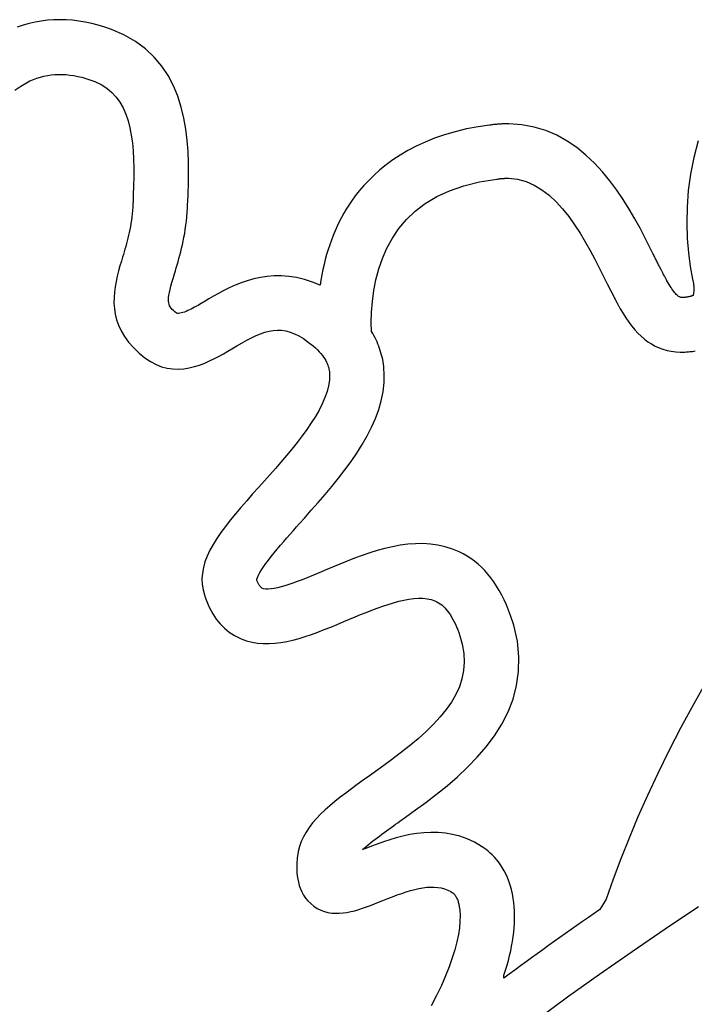
# Model space of a CAD drawing. Units: millimetres. Extents: x 1751 to 3447, y 1189 to 1435.
# Drawn here: x 1774 to 1775, y 1372 to 1373 of the extents above; entities that cross this region are included whole.
import ezdxf

# ---------------------------------------------------------------- set-up
doc = ezdxf.new("R2010")
doc.units = ezdxf.units.MM
doc.header["$LTSCALE"] = 0.1
doc.layers.get('0').update_dxf_attribs({"linetype": 'CONTINUOUS'})
doc.layers.add('FRAU-LOGO', color=34, linetype='CONTINUOUS')

# ---------------------------------------------------------------- blocks, each defined once
blk = doc.blocks.new('Logo-Frau-2015')
for p, q in [((4.524, 30.7434), (4.4848, 30.7365)), ((4.5636, 30.7483), (4.524, 30.7434)), ((4.6035, 30.7512), (4.5636, 30.7483)), ((4.6437, 30.7522), (4.6035, 30.7512)), ((4.6843, 30.7512), (4.6437, 30.7522)), ((4.7252, 30.7482), (4.6843, 30.7512)), ((4.7664, 30.7433), (4.7252, 30.7482)), ((4.808, 30.7364), (4.7664, 30.7433)), ((4.4074, 30.7168), (4.3693, 30.7039)), ((4.4459, 30.7276), (4.4074, 30.7168)), ((4.4848, 30.7365), (4.4459, 30.7276)), ((4.8498, 30.7275), (4.808, 30.7364)), ((4.8919, 30.7166), (4.8498, 30.7275)), ((4.9343, 30.7038), (4.8919, 30.7166)), ((4.977, 30.689), (4.9343, 30.7038)), ((5.0569, 30.6546), (4.977, 30.689)), ((5.131, 30.6124), (5.0569, 30.6546)), ((5.196, 30.5642), (5.131, 30.6124)), ((5.2524, 30.5109), (5.196, 30.5642)), ((5.3008, 30.453), (5.2524, 30.5109)), ((5.3419, 30.3912), (5.3008, 30.453)), ((4.4512, 30.3567), (4.4734, 30.3662)), ((4.4734, 30.3662), (4.4957, 30.3745)), ((4.4957, 30.3745), (4.5183, 30.3817)), ((4.5183, 30.3817), (4.5411, 30.3876)), ((4.5411, 30.3876), (4.5642, 30.3923)), ((4.5642, 30.3923), (4.5875, 30.3958)), ((4.5875, 30.3958), (4.6111, 30.3981)), ((4.6111, 30.3981), (4.635, 30.3993)), ((4.635, 30.3993), (4.6592, 30.3992)), ((4.6592, 30.3992), (4.6837, 30.3978)), ((4.6837, 30.3978), (4.7085, 30.3953)), ((4.7085, 30.3953), (4.7336, 30.3916)), ((4.7336, 30.3916), (4.759, 30.3867)), ((4.759, 30.3867), (4.7848, 30.3806)), ((4.7848, 30.3806), (4.8109, 30.3733)), ((4.8109, 30.3733), (4.8374, 30.3648)), ((4.8374, 30.3648), (4.8685, 30.3533)), ((5.3761, 30.326), (5.3419, 30.3912)), ((4.3532, 30.2975), (4.3921, 30.3244)), ((4.3921, 30.3244), (4.4293, 30.3459)), ((4.4293, 30.3459), (4.4512, 30.3567)), ((4.8685, 30.3533), (4.9095, 30.3337)), ((4.9095, 30.3337), (4.946, 30.3103)), ((4.946, 30.3103), (4.9783, 30.2833)), ((5.404, 30.2582), (5.3761, 30.326)), ((4.9783, 30.2833), (5.0065, 30.253)), ((5.0065, 30.253), (5.031, 30.2194)), ((5.4264, 30.1884), (5.404, 30.2582)), ((5.031, 30.2194), (5.0518, 30.1827)), ((5.0518, 30.1827), (5.0694, 30.143)), ((5.4436, 30.1171), (5.4264, 30.1884)), ((5.0694, 30.143), (5.084, 30.1006)), ((5.4563, 30.045), (5.4436, 30.1171)), ((5.084, 30.1006), (5.0957, 30.0556)), ((5.0957, 30.0556), (5.1048, 30.0082)), ((5.4652, 29.9728), (5.4563, 30.045)), ((7.2663, 30.0471), (7.1937, 30.0298)), ((7.343, 30.0614), (7.2663, 30.0471)), ((7.4158, 30.0717), (7.343, 30.0614)), ((7.4221, 30.0726), (7.4158, 30.0717)), ((7.4284, 30.0735), (7.4221, 30.0726)), ((7.4347, 30.0744), (7.4284, 30.0735)), ((7.441, 30.0751), (7.4347, 30.0744)), ((7.4473, 30.0759), (7.441, 30.0751)), ((7.4536, 30.0765), (7.4473, 30.0759)), ((7.4599, 30.0771), (7.4536, 30.0765)), ((7.4662, 30.0777), (7.4599, 30.0771)), ((7.4725, 30.0781), (7.4662, 30.0777)), ((7.4788, 30.0786), (7.4725, 30.0781)), ((7.4851, 30.079), (7.4788, 30.0786)), ((7.4914, 30.0793), (7.4851, 30.079)), ((7.4977, 30.0795), (7.4914, 30.0793)), ((7.504, 30.0798), (7.4977, 30.0795)), ((7.5103, 30.0799), (7.504, 30.0798)), ((7.5166, 30.08), (7.5103, 30.0799)), ((7.5229, 30.0801), (7.5166, 30.08)), ((7.5397, 30.0801), (7.5229, 30.0801)), ((7.6241, 30.0741), (7.5397, 30.0801)), ((7.7038, 30.0593), (7.6241, 30.0741)), ((7.7789, 30.0365), (7.7038, 30.0593)), ((5.1048, 30.0082), (5.1117, 29.9585)), ((7.0603, 29.9875), (6.9994, 29.963)), ((7.125, 30.0099), (7.0603, 29.9875)), ((7.1937, 30.0298), (7.125, 30.0099)), ((7.8497, 30.0063), (7.7789, 30.0365)), ((7.9163, 29.9695), (7.8497, 30.0063)), ((5.1117, 29.9585), (5.1164, 29.9066)), ((5.4706, 29.9011), (5.4652, 29.9728)), ((6.9422, 29.9364), (6.8885, 29.9082)), ((6.9994, 29.963), (6.9422, 29.9364)), ((7.9788, 29.9269), (7.9163, 29.9695)), ((8.0374, 29.8792), (7.9788, 29.9269)), ((8.7619, 29.97), (8.7328, 29.8635)), ((5.1164, 29.9066), (5.1193, 29.8529)), ((5.1193, 29.8529), (5.1207, 29.7973)), ((5.4734, 29.8305), (5.4706, 29.9011)), ((6.8383, 29.8784), (6.7915, 29.8474)), ((6.8885, 29.9082), (6.8383, 29.8784)), ((8.0924, 29.8272), (8.0374, 29.8792)), ((8.7328, 29.8635), (8.7114, 29.7563)), ((5.1207, 29.7973), (5.1206, 29.7401)), ((5.4739, 29.7616), (5.4734, 29.8305)), ((6.748, 29.8154), (6.7075, 29.7826)), ((6.7915, 29.8474), (6.748, 29.8154)), ((8.1437, 29.7717), (8.0924, 29.8272)), ((5.1206, 29.7401), (5.1195, 29.6815)), ((5.4729, 29.6951), (5.4739, 29.7616)), ((6.6702, 29.7492), (6.6358, 29.7155)), ((6.7075, 29.7826), (6.6702, 29.7492)), ((7.4634, 29.7236), (7.4671, 29.7243)), ((7.4671, 29.7243), (7.4708, 29.7249)), ((7.4708, 29.7249), (7.4745, 29.7254)), ((7.4745, 29.7254), (7.4782, 29.7259)), ((7.4782, 29.7259), (7.4819, 29.7264)), ((7.4819, 29.7264), (7.4856, 29.7268)), ((7.4856, 29.7268), (7.4892, 29.7272)), ((7.4892, 29.7272), (7.4929, 29.7276)), ((7.4929, 29.7276), (7.4965, 29.7279)), ((7.4965, 29.7279), (7.5001, 29.7281)), ((7.5001, 29.7281), (7.5037, 29.7284)), ((7.5037, 29.7284), (7.5074, 29.7286)), ((7.5074, 29.7286), (7.511, 29.7287)), ((7.511, 29.7287), (7.5146, 29.7289)), ((7.5146, 29.7289), (7.5182, 29.729)), ((7.5182, 29.729), (7.5218, 29.729)), ((7.5218, 29.729), (7.5254, 29.7291)), ((7.5254, 29.7291), (7.5385, 29.729)), ((7.5385, 29.729), (7.5964, 29.7227)), ((8.1917, 29.7134), (8.1437, 29.7717)), ((8.7114, 29.7563), (8.6973, 29.6493)), ((5.1195, 29.6815), (5.1176, 29.6216)), ((5.4708, 29.6317), (5.4729, 29.6951)), ((6.6042, 29.6818), (6.5753, 29.6482)), ((6.6358, 29.7155), (6.6042, 29.6818)), ((7.1571, 29.6491), (7.249, 29.6811)), ((7.249, 29.6811), (7.351, 29.7062)), ((7.351, 29.7062), (7.4634, 29.7236)), ((7.5964, 29.7227), (7.6513, 29.7078)), ((7.6513, 29.7078), (7.7036, 29.6851)), ((7.7036, 29.6851), (7.7531, 29.6553)), ((8.2364, 29.653), (8.1917, 29.7134)), ((5.1176, 29.6216), (5.116, 29.5835)), ((5.4684, 29.5719), (5.4708, 29.6317)), ((6.5491, 29.615), (6.5253, 29.5825)), ((6.5753, 29.6482), (6.5491, 29.615)), ((7.0012, 29.5665), (7.0746, 29.6107)), ((7.0746, 29.6107), (7.1571, 29.6491)), ((7.7531, 29.6553), (7.8, 29.6193)), ((7.8, 29.6193), (7.8445, 29.578)), ((8.2781, 29.5914), (8.2364, 29.653)), ((8.6973, 29.6493), (8.6896, 29.5439)), ((5.1145, 29.5423), (5.1129, 29.5206)), ((5.1152, 29.5535), (5.1145, 29.5423)), ((5.1153, 29.5564), (5.1152, 29.555)), ((5.1152, 29.555), (5.1152, 29.554)), ((5.1152, 29.554), (5.1152, 29.5535)), ((5.1154, 29.5602), (5.1153, 29.5582)), ((5.1153, 29.5582), (5.1153, 29.5564)), ((5.1155, 29.5649), (5.1154, 29.5625)), ((5.1154, 29.5625), (5.1154, 29.5602)), ((5.1156, 29.5674), (5.1155, 29.5649)), ((5.1157, 29.5724), (5.1156, 29.5699)), ((5.1156, 29.5699), (5.1156, 29.5674)), ((5.1158, 29.5748), (5.1157, 29.5724)), ((5.1159, 29.579), (5.1158, 29.577)), ((5.1158, 29.577), (5.1158, 29.5748)), ((5.116, 29.5821), (5.1159, 29.5807)), ((5.1159, 29.5807), (5.1159, 29.579)), ((5.116, 29.5835), (5.116, 29.583)), ((5.116, 29.583), (5.116, 29.5821)), ((5.4651, 29.5094), (5.4667, 29.5375)), ((5.4667, 29.5378), (5.4668, 29.5386)), ((5.4667, 29.5375), (5.4667, 29.5378)), ((5.4668, 29.5399), (5.4669, 29.5415)), ((5.4668, 29.5386), (5.4668, 29.5399)), ((5.4669, 29.5415), (5.467, 29.5434)), ((5.467, 29.5434), (5.4671, 29.5456)), ((5.4671, 29.5456), (5.4672, 29.548)), ((5.4672, 29.548), (5.4673, 29.5505)), ((5.4673, 29.5505), (5.4675, 29.553)), ((5.4675, 29.553), (5.4676, 29.5556)), ((5.4676, 29.5556), (5.4677, 29.5581)), ((5.4677, 29.5581), (5.4678, 29.5604)), ((5.4678, 29.5604), (5.4679, 29.5626)), ((5.4679, 29.5626), (5.468, 29.5645)), ((5.468, 29.5645), (5.4681, 29.5661)), ((5.4681, 29.5661), (5.4682, 29.5673)), ((5.4682, 29.5681), (5.4684, 29.5719)), ((5.4682, 29.5673), (5.4682, 29.5681)), ((6.5076, 29.5563), (6.4911, 29.53)), ((6.5253, 29.5825), (6.5076, 29.5563)), ((6.9364, 29.5171), (7.0012, 29.5665)), ((7.8445, 29.578), (7.8866, 29.5321)), ((8.3168, 29.5293), (8.2781, 29.5914)), ((8.6896, 29.5439), (8.6877, 29.441)), ((5.1084, 29.4785), (5.1056, 29.4581)), ((5.1109, 29.4993), (5.1084, 29.4785)), ((5.1129, 29.5206), (5.1109, 29.4993)), ((5.46, 29.4531), (5.4628, 29.4809)), ((5.4628, 29.4809), (5.4651, 29.5094)), ((6.4601, 29.4758), (6.4457, 29.4479)), ((6.4752, 29.5032), (6.4601, 29.4758)), ((6.4911, 29.53), (6.4752, 29.5032)), ((6.8797, 29.4631), (6.9364, 29.5171)), ((7.8866, 29.5321), (7.9264, 29.4824)), ((7.9264, 29.4824), (7.964, 29.4299)), ((8.3528, 29.4674), (8.3168, 29.5293)), ((5.0991, 29.4185), (5.0953, 29.3993)), ((5.1025, 29.4381), (5.0991, 29.4185)), ((5.1056, 29.4581), (5.1025, 29.4381)), ((5.453, 29.3997), (5.4567, 29.426)), ((5.4567, 29.426), (5.46, 29.4531)), ((6.432, 29.4194), (6.419, 29.3903)), ((6.4457, 29.4479), (6.432, 29.4194)), ((6.8305, 29.4051), (6.8797, 29.4631)), ((7.964, 29.4299), (7.9995, 29.3752)), ((8.3862, 29.4064), (8.3528, 29.4674)), ((8.6877, 29.441), (8.691, 29.3418)), ((5.0827, 29.3435), (5.0781, 29.3254)), ((5.0871, 29.3618), (5.0827, 29.3435)), ((5.0914, 29.3804), (5.0871, 29.3618)), ((5.0953, 29.3993), (5.0914, 29.3804)), ((5.4396, 29.3245), (5.4444, 29.3489)), ((5.4444, 29.3489), (5.4489, 29.3739)), ((5.4489, 29.3739), (5.453, 29.3997)), ((6.4068, 29.3608), (6.3952, 29.3307)), ((6.419, 29.3903), (6.4068, 29.3608)), ((6.7532, 29.2792), (6.7885, 29.3436)), ((6.7885, 29.3436), (6.8305, 29.4051)), ((7.9995, 29.3752), (8.033, 29.3193)), ((8.4172, 29.3473), (8.3862, 29.4064)), ((8.446, 29.2906), (8.4172, 29.3473)), ((5.0685, 29.29), (5.0635, 29.2726)), ((5.0734, 29.3076), (5.0685, 29.29)), ((5.0781, 29.3254), (5.0734, 29.3076)), ((5.4291, 29.2776), (5.4345, 29.3007)), ((5.4345, 29.3007), (5.4396, 29.3245)), ((6.3844, 29.3001), (6.3742, 29.269)), ((6.3952, 29.3307), (6.3844, 29.3001)), ((8.033, 29.3193), (8.0646, 29.2629)), ((8.4691, 29.2442), (8.446, 29.2906)), ((8.691, 29.3418), (8.6987, 29.2475)), ((5.0483, 29.2211), (5.0405, 29.1953)), ((5.0534, 29.2382), (5.0483, 29.2211)), ((5.0585, 29.2553), (5.0534, 29.2382)), ((5.0635, 29.2726), (5.0585, 29.2553)), ((5.4122, 29.2117), (5.418, 29.2331)), ((5.418, 29.2331), (5.4236, 29.255)), ((5.4236, 29.255), (5.4291, 29.2776)), ((6.3648, 29.2375), (6.356, 29.2054)), ((6.3742, 29.269), (6.3648, 29.2375)), ((6.7241, 29.2126), (6.7532, 29.2792)), ((8.0646, 29.2629), (8.0944, 29.2069)), ((8.4723, 29.2379), (8.4691, 29.2442)), ((8.4754, 29.2315), (8.4723, 29.2379)), ((8.4785, 29.2253), (8.4754, 29.2315)), ((8.4816, 29.219), (8.4785, 29.2253)), ((8.4847, 29.2128), (8.4816, 29.219)), ((8.6987, 29.2475), (8.7103, 29.1591)), ((5.0311, 29.1636), (5.022, 29.1311)), ((5.0405, 29.1953), (5.0311, 29.1636)), ((5.3947, 29.1509), (5.4005, 29.1706)), ((5.4005, 29.1706), (5.4064, 29.1909)), ((5.4064, 29.1909), (5.4122, 29.2117)), ((6.348, 29.173), (6.3407, 29.14)), ((6.356, 29.2054), (6.348, 29.173)), ((6.7007, 29.1443), (6.7241, 29.2126)), ((8.0944, 29.2069), (8.1225, 29.152)), ((8.4878, 29.2067), (8.4847, 29.2128)), ((8.4908, 29.2006), (8.4878, 29.2067)), ((8.4939, 29.1945), (8.4908, 29.2006)), ((8.497, 29.1884), (8.4939, 29.1945)), ((8.5, 29.1824), (8.497, 29.1884)), ((8.5031, 29.1764), (8.5, 29.1824)), ((8.5061, 29.1705), (8.5031, 29.1764)), ((8.5092, 29.1645), (8.5061, 29.1705)), ((8.5122, 29.1586), (8.5092, 29.1645)), ((8.5153, 29.1527), (8.5122, 29.1586)), ((8.5184, 29.1468), (8.5153, 29.1527)), ((8.7103, 29.1591), (8.725, 29.0777)), ((5.0136, 29.098), (5.0061, 29.0642)), ((5.022, 29.1311), (5.0136, 29.098)), ((5.3746, 29.0835), (5.3833, 29.113)), ((5.3833, 29.113), (5.389, 29.1317)), ((5.389, 29.1317), (5.3947, 29.1509)), ((5.937, 29.0898), (5.894, 29.0803)), ((5.9813, 29.0966), (5.937, 29.0898)), ((6.0269, 29.1002), (5.9813, 29.0966)), ((6.0737, 29.1003), (6.0269, 29.1002)), ((6.1218, 29.0966), (6.0737, 29.1003)), ((6.1711, 29.0886), (6.1218, 29.0966)), ((6.334, 29.1067), (6.328, 29.0729)), ((6.3407, 29.14), (6.334, 29.1067)), ((6.6825, 29.0749), (6.7007, 29.1443)), ((8.1225, 29.152), (8.149, 29.0992)), ((8.149, 29.0992), (8.174, 29.0492)), ((8.5214, 29.1409), (8.5184, 29.1468)), ((8.524, 29.136), (8.5214, 29.1409)), ((8.5244, 29.1352), (8.524, 29.136)), ((8.5254, 29.1334), (8.5244, 29.1352)), ((8.5268, 29.1306), (8.5254, 29.1334)), ((8.5287, 29.127), (8.5268, 29.1306)), ((8.5309, 29.1227), (8.5287, 29.127)), ((8.5334, 29.1179), (8.5309, 29.1227)), ((8.5361, 29.1128), (8.5334, 29.1179)), ((8.5389, 29.1074), (8.5361, 29.1128)), ((8.5418, 29.1018), (8.5389, 29.1074)), ((8.5446, 29.0963), (8.5418, 29.1018)), ((8.5474, 29.091), (8.5446, 29.0963)), ((8.55, 29.086), (8.5474, 29.091)), ((5, 29.03), (4.9955, 28.9952)), ((5.0061, 29.0642), (5, 29.03)), ((5.3549, 29.0118), (5.3604, 29.033)), ((5.3604, 29.033), (5.3669, 29.0569)), ((5.3669, 29.0569), (5.3746, 29.0835)), ((5.7737, 29.039), (5.7365, 29.0222)), ((5.8123, 29.0545), (5.7737, 29.039)), ((5.8525, 29.0684), (5.8123, 29.0545)), ((5.894, 29.0803), (5.8525, 29.0684)), ((6.2215, 29.0759), (6.1711, 29.0886)), ((6.273, 29.0582), (6.2215, 29.0759)), ((6.3227, 29.0387), (6.273, 29.0582)), ((6.328, 29.0729), (6.3227, 29.0387)), ((6.6691, 29.005), (6.6825, 29.0749)), ((8.174, 29.0492), (8.1976, 29.0028)), ((8.5524, 29.0814), (8.55, 29.086)), ((8.5545, 29.0774), (8.5524, 29.0814)), ((8.5562, 29.074), (8.5545, 29.0774)), ((8.5575, 29.0716), (8.5562, 29.074)), ((8.5583, 29.0701), (8.5575, 29.0716)), ((8.5599, 29.0673), (8.5583, 29.0701)), ((8.5666, 29.0555), (8.5599, 29.0673)), ((8.5732, 29.0444), (8.5666, 29.0555)), ((8.5797, 29.034), (8.5732, 29.0444)), ((8.586, 29.0242), (8.5797, 29.034)), ((8.725, 29.0777), (8.7307, 29.0497)), ((8.7307, 29.0497), (8.7317, 29.0424)), ((8.7317, 29.0424), (8.7324, 29.0354)), ((8.7324, 29.0354), (8.7329, 29.0288)), ((8.7329, 29.0288), (8.7332, 29.0225)), ((4.9955, 28.9952), (4.9931, 28.9601)), ((5.3454, 28.9612), (5.3474, 28.976)), ((5.3474, 28.976), (5.3506, 28.9928)), ((5.3506, 28.9928), (5.3549, 29.0118)), ((5.6347, 28.9684), (5.604, 28.9505)), ((5.667, 28.9866), (5.6347, 28.9684)), ((5.701, 29.0046), (5.667, 28.9866)), ((5.7365, 29.0222), (5.701, 29.0046)), ((6.66, 28.9352), (6.6691, 29.005)), ((8.1976, 29.0028), (8.2125, 28.9746)), ((8.2125, 28.9746), (8.213, 28.9735)), ((8.213, 28.9735), (8.2142, 28.9713)), ((8.2142, 28.9713), (8.2158, 28.9681)), ((8.2158, 28.9681), (8.2179, 28.9641)), ((8.2179, 28.9641), (8.2204, 28.9593)), ((8.5921, 29.0151), (8.586, 29.0242)), ((8.598, 29.0068), (8.5921, 29.0151)), ((8.6038, 28.999), (8.598, 29.0068)), ((8.6094, 28.992), (8.6038, 28.999)), ((8.6149, 28.9857), (8.6094, 28.992)), ((8.6202, 28.98), (8.6149, 28.9857)), ((8.6253, 28.975), (8.6202, 28.98)), ((8.6303, 28.9707), (8.6253, 28.975)), ((8.6351, 28.9671), (8.6303, 28.9707)), ((8.6397, 28.9641), (8.6351, 28.9671)), ((8.6441, 28.9619), (8.6397, 28.9641)), ((8.686, 28.9621), (8.6824, 28.9615)), ((8.6897, 28.9627), (8.686, 28.9621)), ((8.6936, 28.9634), (8.6897, 28.9627)), ((8.6977, 28.9643), (8.6936, 28.9634)), ((8.7019, 28.9652), (8.6977, 28.9643)), ((8.7064, 28.9662), (8.7019, 28.9652)), ((8.711, 28.9673), (8.7064, 28.9662)), ((8.7149, 28.9683), (8.711, 28.9673)), ((8.716, 28.9686), (8.7149, 28.9683)), ((8.7171, 28.9689), (8.716, 28.9686)), ((8.7181, 28.9692), (8.7171, 28.9689)), ((8.7191, 28.9695), (8.7181, 28.9692)), ((8.72, 28.9698), (8.7191, 28.9695)), ((8.7209, 28.97), (8.72, 28.9698)), ((8.7218, 28.9703), (8.7209, 28.97)), ((8.7225, 28.9705), (8.7218, 28.9703)), ((8.7233, 28.9707), (8.7225, 28.9705)), ((8.724, 28.9709), (8.7233, 28.9707)), ((8.7246, 28.9711), (8.724, 28.9709)), ((8.7251, 28.9713), (8.7246, 28.9711)), ((8.7256, 28.9714), (8.7251, 28.9713)), ((8.7261, 28.9715), (8.7256, 28.9714)), ((8.7265, 28.9716), (8.7261, 28.9715)), ((8.7268, 28.9717), (8.7265, 28.9716)), ((8.727, 28.9717), (8.7268, 28.9717)), ((8.7274, 28.9721), (8.727, 28.9717)), ((8.728, 28.9739), (8.7274, 28.9721)), ((8.7286, 28.976), (8.728, 28.9739)), ((8.7293, 28.9785), (8.7286, 28.976)), ((8.73, 28.9813), (8.7293, 28.9785)), ((8.7307, 28.9845), (8.73, 28.9813)), ((8.7313, 28.988), (8.7307, 28.9845)), ((8.7319, 28.9919), (8.7313, 28.988)), ((8.7324, 28.9961), (8.7319, 28.9919)), ((8.7328, 29.0007), (8.7324, 28.9961)), ((8.7331, 29.0056), (8.7328, 29.0007)), ((8.7333, 29.0109), (8.7331, 29.0056)), ((8.7332, 29.0225), (8.7333, 29.0165)), ((8.7333, 29.0165), (8.7333, 29.0109)), ((4.9931, 28.9601), (4.993, 28.9246)), ((4.993, 28.9246), (4.9956, 28.8889)), ((5.3444, 28.9479), (5.3454, 28.9612)), ((5.3446, 28.9362), (5.3444, 28.9479)), ((5.3459, 28.9256), (5.3446, 28.9362)), ((5.3482, 28.9161), (5.3459, 28.9256)), ((5.3517, 28.9073), (5.3482, 28.9161)), ((5.3563, 28.8991), (5.3517, 28.9073)), ((5.362, 28.8912), (5.3563, 28.8991)), ((5.5243, 28.9035), (5.5132, 28.8974)), ((5.5351, 28.9096), (5.5243, 28.9035)), ((5.5456, 28.9157), (5.5351, 28.9096)), ((5.5557, 28.9216), (5.5456, 28.9157)), ((5.5654, 28.9274), (5.5557, 28.9216)), ((5.5751, 28.9332), (5.5654, 28.9274)), ((5.604, 28.9505), (5.5751, 28.9332)), ((6.6547, 28.866), (6.66, 28.9352)), ((8.2204, 28.9593), (8.2231, 28.954)), ((8.2231, 28.954), (8.226, 28.9483)), ((8.226, 28.9483), (8.2291, 28.9424)), ((8.2291, 28.9424), (8.2322, 28.9364)), ((8.2322, 28.9364), (8.2352, 28.9305)), ((8.2352, 28.9305), (8.2382, 28.9248)), ((8.2382, 28.9248), (8.2409, 28.9194)), ((8.2409, 28.9194), (8.2434, 28.9146)), ((8.2434, 28.9146), (8.2456, 28.9104)), ((8.2456, 28.9104), (8.2473, 28.9071)), ((8.2473, 28.9071), (8.2485, 28.9047)), ((8.2485, 28.9047), (8.2492, 28.9034)), ((8.2492, 28.9034), (8.2584, 28.8872)), ((8.6484, 28.9603), (8.6441, 28.9619)), ((8.6525, 28.9595), (8.6484, 28.9603)), ((8.656, 28.9593), (8.6525, 28.9595)), ((8.6579, 28.9593), (8.656, 28.9593)), ((8.66, 28.9593), (8.6579, 28.9593)), ((8.6622, 28.9594), (8.66, 28.9593)), ((8.6646, 28.9596), (8.6622, 28.9594)), ((8.6671, 28.9597), (8.6646, 28.9596)), ((8.6699, 28.96), (8.6671, 28.9597)), ((8.6727, 28.9602), (8.6699, 28.96)), ((8.6758, 28.9606), (8.6727, 28.9602)), ((8.679, 28.961), (8.6758, 28.9606)), ((8.6824, 28.9615), (8.679, 28.961)), ((4.9956, 28.8889), (5.0012, 28.853)), ((5.0012, 28.853), (5.0102, 28.8169)), ((5.3687, 28.8834), (5.362, 28.8912)), ((5.3766, 28.8755), (5.3687, 28.8834)), ((5.3855, 28.8673), (5.3766, 28.8755)), ((5.3956, 28.8585), (5.3855, 28.8673)), ((5.4024, 28.8575), (5.3956, 28.8585)), ((5.4101, 28.8576), (5.4024, 28.8575)), ((5.4185, 28.8586), (5.4101, 28.8576)), ((5.4276, 28.8605), (5.4185, 28.8586)), ((5.4372, 28.8632), (5.4276, 28.8605)), ((5.4473, 28.8666), (5.4372, 28.8632)), ((5.4578, 28.8707), (5.4473, 28.8666)), ((5.4687, 28.8753), (5.4578, 28.8707)), ((5.4797, 28.8803), (5.4687, 28.8753)), ((5.4909, 28.8858), (5.4797, 28.8803)), ((5.5021, 28.8915), (5.4909, 28.8858)), ((5.5132, 28.8974), (5.5021, 28.8915)), ((6.6527, 28.7982), (6.6547, 28.866)), ((8.2584, 28.8872), (8.2764, 28.857)), ((8.2764, 28.857), (8.2947, 28.8284)), ((5.0102, 28.8169), (5.023, 28.7808)), ((5.023, 28.7808), (5.0398, 28.7447)), ((6.6547, 28.741), (6.6527, 28.7982)), ((8.2947, 28.8284), (8.3135, 28.8015)), ((8.3135, 28.8015), (8.3327, 28.7761)), ((8.3327, 28.7761), (8.3524, 28.7525)), ((5.0398, 28.7447), (5.061, 28.7087)), ((5.061, 28.7087), (5.0869, 28.6728)), ((5.8804, 28.7008), (5.9096, 28.7146)), ((5.9096, 28.7146), (5.938, 28.7264)), ((5.938, 28.7264), (5.9657, 28.736)), ((5.9657, 28.736), (5.993, 28.7432)), ((5.993, 28.7432), (6.02, 28.7478)), ((6.02, 28.7478), (6.0468, 28.7497)), ((6.0468, 28.7497), (6.0737, 28.7487)), ((6.0737, 28.7487), (6.1009, 28.7447)), ((6.1009, 28.7447), (6.1284, 28.7374)), ((6.1284, 28.7374), (6.1566, 28.7268)), ((6.1566, 28.7268), (6.1855, 28.7127)), ((6.1855, 28.7127), (6.2154, 28.6948)), ((6.6624, 28.7277), (6.6547, 28.741)), ((6.6697, 28.7144), (6.6624, 28.7277)), ((6.6767, 28.7009), (6.6697, 28.7144)), ((8.3524, 28.7525), (8.3727, 28.7305)), ((8.3727, 28.7305), (8.3936, 28.7103)), ((8.3936, 28.7103), (8.4151, 28.6918)), ((5.0869, 28.6728), (5.118, 28.6371)), ((5.7528, 28.6287), (5.7859, 28.6485)), ((5.7859, 28.6485), (5.8187, 28.6675)), ((5.8187, 28.6675), (5.8501, 28.685)), ((5.8501, 28.685), (5.8804, 28.7008)), ((6.2154, 28.6948), (6.2465, 28.6731)), ((6.2465, 28.6731), (6.2788, 28.6473)), ((6.2788, 28.6473), (6.293, 28.6347)), ((6.6834, 28.6873), (6.6767, 28.7009)), ((6.6896, 28.6737), (6.6834, 28.6873)), ((6.6955, 28.6598), (6.6896, 28.6737)), ((6.7011, 28.6459), (6.6955, 28.6598)), ((6.7062, 28.6319), (6.7011, 28.6459)), ((8.4151, 28.6918), (8.4374, 28.6751)), ((8.4374, 28.6751), (8.4603, 28.6602)), ((8.4603, 28.6602), (8.4841, 28.6471)), ((8.4841, 28.6471), (8.5087, 28.6358)), ((5.118, 28.6371), (5.1545, 28.6016)), ((5.1545, 28.6016), (5.1916, 28.5708)), ((5.6409, 28.5656), (5.6707, 28.5812)), ((5.6707, 28.5812), (5.6993, 28.5972)), ((5.6993, 28.5972), (5.7267, 28.6132)), ((5.7267, 28.6132), (5.7528, 28.6287)), ((6.293, 28.6347), (6.3058, 28.6223)), ((6.3058, 28.6223), (6.3174, 28.6102)), ((6.3174, 28.6102), (6.3277, 28.5983)), ((6.3277, 28.5983), (6.337, 28.5868)), ((6.337, 28.5868), (6.3451, 28.5755)), ((6.711, 28.6177), (6.7062, 28.6319)), ((6.7153, 28.6035), (6.711, 28.6177)), ((6.7193, 28.5891), (6.7153, 28.6035)), ((6.7229, 28.5746), (6.7193, 28.5891)), ((8.5087, 28.6358), (8.5342, 28.6264)), ((8.5342, 28.6264), (8.5606, 28.619)), ((8.5606, 28.619), (8.588, 28.6134)), ((8.588, 28.6134), (8.6165, 28.6098)), ((8.6165, 28.6098), (8.646, 28.6082)), ((8.646, 28.6082), (8.6608, 28.6081)), ((8.6608, 28.6081), (8.6685, 28.6082)), ((8.6685, 28.6082), (8.6762, 28.6085)), ((8.6762, 28.6085), (8.684, 28.6089)), ((8.684, 28.6089), (8.6919, 28.6095)), ((8.6919, 28.6095), (8.6998, 28.6101)), ((8.6998, 28.6101), (8.7079, 28.6109)), ((8.7079, 28.6109), (8.716, 28.6118)), ((8.716, 28.6118), (8.7242, 28.6128)), ((8.7242, 28.6128), (8.7324, 28.614)), ((8.7324, 28.614), (8.7408, 28.6153)), ((5.1916, 28.5708), (5.2278, 28.5466)), ((5.2278, 28.5466), (5.2641, 28.5277)), ((5.2641, 28.5277), (5.3004, 28.5139)), ((5.5121, 28.5143), (5.5456, 28.5247)), ((5.5456, 28.5247), (5.5783, 28.5369)), ((5.5783, 28.5369), (5.61, 28.5507)), ((5.61, 28.5507), (5.6409, 28.5656)), ((6.3451, 28.5755), (6.3522, 28.5645)), ((6.3522, 28.5645), (6.3584, 28.5539)), ((6.3584, 28.5539), (6.3638, 28.5435)), ((6.3638, 28.5435), (6.3683, 28.5335)), ((6.3683, 28.5335), (6.3721, 28.5238)), ((6.3721, 28.5238), (6.3752, 28.5145)), ((6.7261, 28.56), (6.7229, 28.5746)), ((6.7288, 28.5452), (6.7261, 28.56)), ((6.7312, 28.5304), (6.7288, 28.5452)), ((6.7331, 28.5154), (6.7312, 28.5304)), ((5.3004, 28.5139), (5.3366, 28.5047)), ((5.3366, 28.5047), (5.3725, 28.4997)), ((5.3725, 28.4997), (5.4081, 28.4985)), ((5.4081, 28.4985), (5.4433, 28.5008)), ((5.4433, 28.5008), (5.478, 28.5062)), ((5.478, 28.5062), (5.5121, 28.5143)), ((6.3752, 28.5145), (6.3778, 28.5055)), ((6.3778, 28.5055), (6.3798, 28.4969)), ((6.3798, 28.4969), (6.3813, 28.4887)), ((6.3813, 28.4887), (6.3824, 28.4809)), ((6.3824, 28.4809), (6.3832, 28.4734)), ((6.384, 28.4629), (6.3831, 28.4277)), ((6.3832, 28.4734), (6.384, 28.4629)), ((6.7346, 28.5003), (6.7331, 28.5154)), ((6.7363, 28.4701), (6.7346, 28.5003)), ((6.7352, 28.4112), (6.7363, 28.4701)), ((6.3777, 28.3911), (6.3678, 28.3534)), ((6.3831, 28.4277), (6.3777, 28.3911)), ((6.7286, 28.3527), (6.7352, 28.4112)), ((6.3678, 28.3534), (6.354, 28.3145)), ((6.7169, 28.2946), (6.7286, 28.3527)), ((6.3366, 28.2748), (6.3157, 28.2342)), ((6.354, 28.3145), (6.3366, 28.2748)), ((6.7004, 28.237), (6.7169, 28.2946)), ((6.3157, 28.2342), (6.292, 28.193)), ((6.6794, 28.1798), (6.7004, 28.237)), ((6.2655, 28.1513), (6.2367, 28.1093)), ((6.292, 28.193), (6.2655, 28.1513)), ((6.6545, 28.1232), (6.6794, 28.1798)), ((6.2367, 28.1093), (6.206, 28.067)), ((6.6259, 28.067), (6.6545, 28.1232)), ((6.1736, 28.0247), (6.1398, 27.9825)), ((6.206, 28.067), (6.1736, 28.0247)), ((6.5591, 27.9563), (6.5939, 28.0114)), ((6.5939, 28.0114), (6.6259, 28.067)), ((6.1398, 27.9825), (6.1051, 27.9405)), ((6.5218, 27.9017), (6.5591, 27.9563)), ((6.0698, 27.8988), (6.0341, 27.8577)), ((6.1051, 27.9405), (6.0698, 27.8988)), ((6.4823, 27.8478), (6.5218, 27.9017)), ((6.0341, 27.8577), (5.9985, 27.8172)), ((6.4411, 27.7945), (6.4823, 27.8478)), ((5.9632, 27.7776), (5.927, 27.7371)), ((5.9985, 27.8172), (5.9632, 27.7776)), ((6.3984, 27.7418), (6.4411, 27.7945)), ((5.8873, 27.6927), (5.8489, 27.6492)), ((5.927, 27.7371), (5.8873, 27.6927)), ((6.3547, 27.6897), (6.3984, 27.7418)), ((5.8489, 27.6492), (5.8119, 27.6066)), ((6.2658, 27.5876), (6.3104, 27.6383)), ((6.3104, 27.6383), (6.3547, 27.6897)), ((5.7765, 27.5649), (5.7431, 27.5241)), ((5.8119, 27.6066), (5.7765, 27.5649)), ((6.2213, 27.5376), (6.2658, 27.5876)), ((5.7431, 27.5241), (5.7117, 27.4839)), ((6.1706, 27.4808), (6.1901, 27.5027)), ((6.1901, 27.5027), (6.2213, 27.5376)), ((5.6827, 27.4445), (5.6562, 27.4057)), ((5.7117, 27.4839), (5.6827, 27.4445)), ((6.1296, 27.4345), (6.1503, 27.458)), ((6.1503, 27.458), (6.1706, 27.4808)), ((5.6562, 27.4057), (5.6325, 27.3674)), ((6.0667, 27.3618), (6.0875, 27.3862)), ((6.0875, 27.3862), (6.1086, 27.4105)), ((6.1086, 27.4105), (6.1296, 27.4345)), ((5.6117, 27.3296), (5.5942, 27.2923)), ((5.6325, 27.3674), (5.6117, 27.3296)), ((6.0075, 27.2897), (6.0264, 27.3133)), ((6.0264, 27.3133), (6.0462, 27.3374)), ((6.0462, 27.3374), (6.0667, 27.3618)), ((6.6423, 27.3125), (6.5934, 27.2958)), ((6.6913, 27.3277), (6.6423, 27.3125)), ((6.7406, 27.3412), (6.6913, 27.3277)), ((6.7898, 27.3527), (6.7406, 27.3412)), ((6.8391, 27.3619), (6.7898, 27.3527)), ((6.8883, 27.3684), (6.8391, 27.3619)), ((6.9372, 27.3722), (6.8883, 27.3684)), ((6.9859, 27.3727), (6.9372, 27.3722)), ((7.0343, 27.3698), (6.9859, 27.3727)), ((7.0822, 27.3632), (7.0343, 27.3698)), ((7.1297, 27.3526), (7.0822, 27.3632)), ((7.1765, 27.3376), (7.1297, 27.3526)), ((7.2189, 27.3198), (7.1765, 27.3376)), ((7.245, 27.3068), (7.2189, 27.3198)), ((5.58, 27.2554), (5.5695, 27.2188)), ((5.5942, 27.2923), (5.58, 27.2554)), ((5.9731, 27.2446), (5.9896, 27.2667)), ((5.9896, 27.2667), (6.0075, 27.2897)), ((6.4966, 27.2594), (6.4489, 27.2402)), ((6.5448, 27.2781), (6.4966, 27.2594)), ((6.5934, 27.2958), (6.5448, 27.2781)), ((7.2702, 27.2923), (7.245, 27.3068)), ((7.2946, 27.2764), (7.2702, 27.2923)), ((7.3183, 27.2591), (7.2946, 27.2764)), ((7.3411, 27.2404), (7.3183, 27.2591)), ((5.5695, 27.2188), (5.5629, 27.1824)), ((5.925, 27.1685), (5.9339, 27.1853)), ((5.9339, 27.1853), (5.945, 27.2037)), ((5.945, 27.2037), (5.9582, 27.2235)), ((5.9582, 27.2235), (5.9731, 27.2446)), ((6.3308, 27.1909), (6.306, 27.1805)), ((6.3551, 27.2012), (6.3308, 27.1909)), ((6.4017, 27.2207), (6.3551, 27.2012)), ((6.4489, 27.2402), (6.4017, 27.2207)), ((7.3631, 27.2203), (7.3411, 27.2404)), ((7.3844, 27.1988), (7.3631, 27.2203)), ((7.4048, 27.1759), (7.3844, 27.1988)), ((5.5629, 27.1824), (5.5603, 27.1462)), ((5.5603, 27.1462), (5.562, 27.1102)), ((5.9148, 27.1407), (5.9185, 27.1536)), ((5.9152, 27.1345), (5.9148, 27.1407)), ((5.9167, 27.1308), (5.9152, 27.1345)), ((5.9184, 27.1271), (5.9167, 27.1308)), ((5.9201, 27.1233), (5.9184, 27.1271)), ((5.9185, 27.1536), (5.925, 27.1685)), ((5.9219, 27.1196), (5.9201, 27.1233)), ((6.1735, 27.1276), (6.1469, 27.1179)), ((6.2004, 27.1378), (6.1735, 27.1276)), ((6.2273, 27.1483), (6.2004, 27.1378)), ((6.2541, 27.1591), (6.2273, 27.1483)), ((6.2804, 27.1699), (6.2541, 27.1591)), ((6.306, 27.1805), (6.2804, 27.1699)), ((7.4244, 27.1517), (7.4048, 27.1759)), ((7.4432, 27.1261), (7.4244, 27.1517)), ((7.4612, 27.0991), (7.4432, 27.1261)), ((5.562, 27.1102), (5.5682, 27.0742)), ((5.5682, 27.0742), (5.577, 27.0431)), ((5.9237, 27.1159), (5.9219, 27.1196)), ((5.9256, 27.1123), (5.9237, 27.1159)), ((5.9275, 27.1088), (5.9256, 27.1123)), ((5.9295, 27.1055), (5.9275, 27.1088)), ((5.9315, 27.1022), (5.9295, 27.1055)), ((5.9335, 27.0992), (5.9315, 27.1022)), ((5.9356, 27.0963), (5.9335, 27.0992)), ((5.9376, 27.0937), (5.9356, 27.0963)), ((5.9396, 27.0913), (5.9376, 27.0937)), ((5.9417, 27.0891), (5.9396, 27.0913)), ((5.9437, 27.0873), (5.9417, 27.0891)), ((5.9457, 27.0858), (5.9437, 27.0873)), ((5.9477, 27.0847), (5.9457, 27.0858)), ((5.9577, 27.0809), (5.9477, 27.0847)), ((5.9715, 27.0787), (5.9577, 27.0809)), ((5.9876, 27.0784), (5.9715, 27.0787)), ((6.0058, 27.0799), (5.9876, 27.0784)), ((6.026, 27.0831), (6.0058, 27.0799)), ((6.0478, 27.0877), (6.026, 27.0831)), ((6.071, 27.0937), (6.0478, 27.0877)), ((6.0954, 27.1008), (6.071, 27.0937)), ((6.1208, 27.1089), (6.0954, 27.1008)), ((6.1469, 27.1179), (6.1208, 27.1089)), ((7.4783, 27.0707), (7.4612, 27.0991)), ((7.4946, 27.041), (7.4783, 27.0707)), ((5.577, 27.0431), (5.5843, 27.0206)), ((5.5843, 27.0206), (5.5922, 26.9989)), ((5.5922, 26.9989), (5.6008, 26.9781)), ((6.7965, 26.9912), (6.8304, 27.0004)), ((6.8304, 27.0004), (6.8636, 27.008)), ((6.8636, 27.008), (6.8958, 27.014)), ((6.8958, 27.014), (6.9269, 27.0181)), ((6.9269, 27.0181), (6.9569, 27.0201)), ((6.9569, 27.0201), (6.9855, 27.0199)), ((6.9855, 27.0199), (7.0126, 27.0172)), ((7.0126, 27.0172), (7.0382, 27.012)), ((7.0382, 27.012), (7.0619, 27.004)), ((7.0619, 27.004), (7.0757, 26.9976)), ((7.0757, 26.9976), (7.0862, 26.9916)), ((7.5102, 27.0099), (7.4946, 27.041)), ((7.5248, 26.9775), (7.5102, 27.0099)), ((5.6008, 26.9781), (5.61, 26.958)), ((5.61, 26.958), (5.6198, 26.9387)), ((5.6198, 26.9387), (5.6303, 26.9202)), ((6.6196, 26.9291), (6.6555, 26.9431)), ((6.6555, 26.9431), (6.6912, 26.9565)), ((6.6912, 26.9565), (6.7267, 26.9691)), ((6.7267, 26.9691), (6.7619, 26.9807)), ((6.7619, 26.9807), (6.7965, 26.9912)), ((7.0862, 26.9916), (7.0966, 26.9847)), ((7.0966, 26.9847), (7.1067, 26.977)), ((7.1067, 26.977), (7.1166, 26.9684)), ((7.1166, 26.9684), (7.1263, 26.9589)), ((7.1263, 26.9589), (7.1357, 26.9485)), ((7.1357, 26.9485), (7.1449, 26.9373)), ((7.1449, 26.9373), (7.1539, 26.9252)), ((7.5387, 26.9437), (7.5248, 26.9775)), ((7.5517, 26.9085), (7.5387, 26.9437)), ((5.6303, 26.9202), (5.6414, 26.9025)), ((5.6414, 26.9025), (5.6531, 26.8856)), ((5.6531, 26.8856), (5.6655, 26.8696)), ((5.6655, 26.8696), (5.6785, 26.8544)), ((6.4328, 26.8517), (6.475, 26.8694)), ((6.475, 26.8694), (6.5127, 26.8853)), ((6.5127, 26.8853), (6.5481, 26.9)), ((6.5481, 26.9), (6.5838, 26.9147)), ((6.5838, 26.9147), (6.6196, 26.9291)), ((7.1539, 26.9252), (7.1626, 26.9123)), ((7.1626, 26.9123), (7.1711, 26.8986)), ((7.1711, 26.8986), (7.1793, 26.8839)), ((7.1793, 26.8839), (7.1873, 26.8685)), ((7.1873, 26.8685), (7.1951, 26.8522)), ((7.5715, 26.8463), (7.5517, 26.9085)), ((5.6785, 26.8544), (5.6921, 26.84)), ((5.6921, 26.84), (5.7064, 26.8264)), ((5.7064, 26.8264), (5.7212, 26.8136)), ((5.7212, 26.8136), (5.7367, 26.8017)), ((6.3083, 26.8019), (6.3495, 26.8178)), ((6.3495, 26.8178), (6.391, 26.8345)), ((6.391, 26.8345), (6.4328, 26.8517)), ((7.1951, 26.8522), (7.2026, 26.835)), ((7.2026, 26.835), (7.2099, 26.817)), ((7.2099, 26.817), (7.2169, 26.7982)), ((7.5948, 26.7424), (7.5715, 26.8463)), ((5.7367, 26.8017), (5.7529, 26.7906)), ((5.7529, 26.7906), (5.7696, 26.7803)), ((5.7696, 26.7803), (5.787, 26.7709)), ((5.787, 26.7709), (5.8131, 26.7589)), ((5.8131, 26.7589), (5.848, 26.7462)), ((5.848, 26.7462), (5.8834, 26.7369)), ((6.0694, 26.7345), (6.1081, 26.7414)), ((6.1081, 26.7414), (6.1473, 26.7503)), ((6.1473, 26.7503), (6.187, 26.761)), ((6.187, 26.761), (6.227, 26.7733)), ((6.227, 26.7733), (6.2675, 26.787)), ((6.2675, 26.787), (6.3083, 26.8019)), ((7.2169, 26.7982), (7.2236, 26.7786)), ((7.2236, 26.7786), (7.2392, 26.7231)), ((7.6049, 26.6428), (7.5948, 26.7424)), ((5.8834, 26.7369), (5.9195, 26.7308)), ((5.9195, 26.7308), (5.9562, 26.7277)), ((5.9562, 26.7277), (5.9934, 26.7274)), ((5.9934, 26.7274), (6.0311, 26.7298)), ((6.0311, 26.7298), (6.0694, 26.7345)), ((7.2392, 26.7231), (7.2492, 26.6647)), ((7.2492, 26.6647), (7.252, 26.6083)), ((7.603, 26.5477), (7.6049, 26.6428)), ((7.2481, 26.5538), (7.2376, 26.5009)), ((7.252, 26.6083), (7.2481, 26.5538)), ((7.2376, 26.5009), (7.2209, 26.4495)), ((7.59, 26.4568), (7.603, 26.5477)), ((8.8245, 26.4994), (8.7334, 26.3399)), ((7.2209, 26.4495), (7.1983, 26.3993)), ((7.5669, 26.3701), (7.59, 26.4568)), ((7.1983, 26.3993), (7.1701, 26.3502)), ((7.5348, 26.2874), (7.5669, 26.3701)), ((7.1364, 26.302), (7.0978, 26.2544)), ((7.1701, 26.3502), (7.1364, 26.302)), ((8.7334, 26.3399), (8.6493, 26.1854)), ((7.0978, 26.2544), (7.0543, 26.2073)), ((7.4947, 26.2085), (7.5348, 26.2874)), ((7.0543, 26.2073), (7.0063, 26.1605)), ((7.4475, 26.1335), (7.4947, 26.2085)), ((8.6493, 26.1854), (8.5717, 26.0355)), ((6.9541, 26.1138), (6.898, 26.067)), ((7.0063, 26.1605), (6.9541, 26.1138)), ((7.3943, 26.0621), (7.4475, 26.1335)), ((6.898, 26.067), (6.8383, 26.0199)), ((7.3361, 25.9942), (7.3943, 26.0621)), ((6.8383, 26.0199), (6.7753, 25.9722)), ((7.274, 25.9297), (7.3361, 25.9942)), ((8.5717, 26.0355), (8.5, 25.8898)), ((6.7091, 25.9239), (6.6403, 25.8747)), ((6.7753, 25.9722), (6.7091, 25.9239)), ((7.2088, 25.8685), (7.274, 25.9297)), ((6.6403, 25.8747), (6.6008, 25.8466)), ((7.1417, 25.8106), (7.2088, 25.8685)), ((8.5, 25.8898), (8.4339, 25.7478)), ((6.5242, 25.7913), (6.4874, 25.7639)), ((6.562, 25.8188), (6.5242, 25.7913)), ((6.6008, 25.8466), (6.562, 25.8188)), ((7.0735, 25.7556), (7.1417, 25.8106)), ((6.4519, 25.7367), (6.4178, 25.7095)), ((6.4874, 25.7639), (6.4519, 25.7367)), ((7.0055, 25.7036), (7.0735, 25.7556)), ((8.4339, 25.7478), (8.3727, 25.6091)), ((6.3852, 25.6822), (6.3544, 25.6548)), ((6.4178, 25.7095), (6.3852, 25.6822)), ((6.9385, 25.6544), (7.0055, 25.7036)), ((6.2986, 25.5991), (6.2739, 25.5706)), ((6.3255, 25.6271), (6.2986, 25.5991)), ((6.3544, 25.6548), (6.3255, 25.6271)), ((6.8373, 25.5821), (6.8736, 25.6079)), ((6.8736, 25.6079), (6.9385, 25.6544)), ((8.3727, 25.6091), (8.316, 25.4733)), ((6.2515, 25.5417), (6.2317, 25.5122)), ((6.2739, 25.5706), (6.2515, 25.5417)), ((6.7653, 25.5307), (6.7803, 25.5415)), ((6.7803, 25.5415), (6.795, 25.552)), ((6.795, 25.552), (6.8094, 25.5624)), ((6.8094, 25.5624), (6.8236, 25.5724)), ((6.8236, 25.5724), (6.8373, 25.5821)), ((6.2146, 25.4821), (6.2003, 25.4512)), ((6.2317, 25.5122), (6.2146, 25.4821)), ((6.6756, 25.4639), (6.6902, 25.4751)), ((6.6902, 25.4751), (6.7051, 25.4864)), ((6.7051, 25.4864), (6.7201, 25.4976)), ((6.7201, 25.4976), (6.7352, 25.5087)), ((6.7352, 25.5087), (6.7503, 25.5198)), ((6.7503, 25.5198), (6.7653, 25.5307)), ((6.8136, 25.4745), (6.7716, 25.462)), ((6.8567, 25.4857), (6.8136, 25.4745)), ((6.9008, 25.4952), (6.8567, 25.4857)), ((6.9456, 25.5026), (6.9008, 25.4952)), ((6.9912, 25.5077), (6.9456, 25.5026)), ((7.0372, 25.51), (6.9912, 25.5077)), ((7.0837, 25.5092), (7.0372, 25.51)), ((7.1305, 25.505), (7.0837, 25.5092)), ((7.1773, 25.4969), (7.1305, 25.505)), ((7.2242, 25.4847), (7.1773, 25.4969)), ((7.2709, 25.4681), (7.2242, 25.4847)), ((8.316, 25.4733), (8.2632, 25.3399)), ((6.189, 25.4194), (6.1809, 25.3868)), ((6.2003, 25.4512), (6.189, 25.4194)), ((6.596, 25.3987), (6.6079, 25.4092)), ((6.6172, 25.4057), (6.596, 25.3987)), ((6.6079, 25.4092), (6.6205, 25.4198)), ((6.6535, 25.42), (6.6172, 25.4057)), ((6.6205, 25.4198), (6.6336, 25.4306)), ((6.6336, 25.4306), (6.6472, 25.4416)), ((6.6472, 25.4416), (6.6612, 25.4527)), ((6.6914, 25.4344), (6.6535, 25.42)), ((6.6612, 25.4527), (6.6756, 25.4639)), ((6.7309, 25.4485), (6.6914, 25.4344)), ((6.7716, 25.462), (6.7309, 25.4485)), ((7.3174, 25.4465), (7.2709, 25.4681)), ((7.3634, 25.4198), (7.3174, 25.4465)), ((7.3802, 25.4085), (7.3634, 25.4198)), ((7.3932, 25.3989), (7.3802, 25.4085)), ((6.1752, 25.3456), (6.174, 25.3331)), ((6.1763, 25.3562), (6.1752, 25.3456)), ((6.1809, 25.3868), (6.1763, 25.3562)), ((7.4064, 25.3883), (7.3932, 25.3989)), ((7.4198, 25.3767), (7.4064, 25.3883)), ((7.4332, 25.364), (7.4198, 25.3767)), ((7.4465, 25.3502), (7.4332, 25.364)), ((7.4597, 25.3352), (7.4465, 25.3502)), ((6.1722, 25.3031), (6.1718, 25.286)), ((6.1718, 25.286), (6.1721, 25.2678)), ((6.1729, 25.3189), (6.1722, 25.3031)), ((6.174, 25.3331), (6.1729, 25.3189)), ((7.4727, 25.319), (7.4597, 25.3352)), ((7.4853, 25.3016), (7.4727, 25.319)), ((7.4975, 25.2829), (7.4853, 25.3016)), ((7.5092, 25.2628), (7.4975, 25.2829)), ((8.2632, 25.3399), (8.2139, 25.2087)), ((6.1721, 25.2678), (6.1731, 25.2487)), ((6.1731, 25.2487), (6.1751, 25.2289)), ((6.1751, 25.2289), (6.1782, 25.2085)), ((7.5202, 25.2415), (7.5092, 25.2628)), ((7.5306, 25.2187), (7.5202, 25.2415)), ((7.5402, 25.1944), (7.5306, 25.2187)), ((6.1782, 25.2085), (6.1825, 25.1878)), ((6.1825, 25.1878), (6.1883, 25.167)), ((6.1883, 25.167), (6.1957, 25.1462)), ((6.9602, 25.1477), (6.9861, 25.1524)), ((6.9861, 25.1524), (7.0112, 25.1556)), ((7.0112, 25.1556), (7.0356, 25.1572)), ((7.0356, 25.1572), (7.0592, 25.1572)), ((7.0592, 25.1572), (7.0821, 25.1554)), ((7.0821, 25.1554), (7.1041, 25.1516)), ((7.1041, 25.1516), (7.1254, 25.1459)), ((7.5489, 25.1687), (7.5402, 25.1944)), ((7.5567, 25.1414), (7.5489, 25.1687)), ((8.2139, 25.2087), (8.1676, 25.079)), ((6.1957, 25.1462), (6.2048, 25.1257)), ((6.2048, 25.1257), (6.2158, 25.1056)), ((6.2158, 25.1056), (6.2289, 25.0863)), ((6.759, 25.0828), (6.7898, 25.0947)), ((6.7898, 25.0947), (6.82, 25.106)), ((6.82, 25.106), (6.8495, 25.1164)), ((6.8495, 25.1164), (6.8782, 25.1258)), ((6.8782, 25.1258), (6.9063, 25.1343)), ((6.9063, 25.1343), (6.9336, 25.1416)), ((6.9336, 25.1416), (6.9602, 25.1477)), ((7.1254, 25.1459), (7.1459, 25.1381)), ((7.1459, 25.1381), (7.1656, 25.128)), ((7.1656, 25.128), (7.1774, 25.1204)), ((7.1774, 25.1204), (7.1819, 25.1169)), ((7.1819, 25.1169), (7.186, 25.1129)), ((7.186, 25.1129), (7.1899, 25.1086)), ((7.1899, 25.1086), (7.1935, 25.104)), ((7.1935, 25.104), (7.1969, 25.099)), ((7.1969, 25.099), (7.2, 25.0938)), ((7.2, 25.0938), (7.2029, 25.0884)), ((7.2029, 25.0884), (7.2055, 25.0828)), ((7.5634, 25.1126), (7.5567, 25.1414)), ((7.5689, 25.0824), (7.5634, 25.1126)), ((6.2289, 25.0863), (6.2442, 25.0677)), ((6.2442, 25.0677), (6.262, 25.0503)), ((6.262, 25.0503), (6.2824, 25.034)), ((6.2824, 25.034), (6.3044, 25.0198)), ((6.5969, 25.0203), (6.6225, 25.0293)), ((6.6225, 25.0293), (6.6482, 25.0389)), ((6.6482, 25.0389), (6.6739, 25.0489)), ((6.6739, 25.0489), (6.6995, 25.059)), ((6.6995, 25.059), (6.7275, 25.0703)), ((6.7275, 25.0703), (6.759, 25.0828)), ((7.2055, 25.0828), (7.2079, 25.0771)), ((7.2079, 25.0771), (7.2101, 25.0712)), ((7.2101, 25.0712), (7.2121, 25.0653)), ((7.2121, 25.0653), (7.2139, 25.0593)), ((7.2139, 25.0593), (7.2155, 25.0533)), ((7.2155, 25.0533), (7.2169, 25.0474)), ((7.2169, 25.0474), (7.2182, 25.0415)), ((7.2182, 25.0415), (7.2193, 25.0357)), ((7.2193, 25.0357), (7.2202, 25.0301)), ((7.2202, 25.0301), (7.2231, 25.0081)), ((7.5723, 25.057), (7.5689, 25.0824)), ((7.5749, 25.0311), (7.5723, 25.057)), ((7.5766, 25.0047), (7.5749, 25.0311)), ((8.1676, 25.079), (8.1275, 25.013)), ((8.5474, 24.8873), (8.7635, 25.0308)), ((6.3044, 25.0198), (6.327, 25.0085)), ((6.327, 25.0085), (6.35, 24.9998)), ((6.35, 24.9998), (6.3734, 24.9936)), ((6.3734, 24.9936), (6.3972, 24.9897)), ((6.3972, 24.9897), (6.4213, 24.9879)), ((6.4213, 24.9879), (6.4457, 24.9881)), ((6.4457, 24.9881), (6.4704, 24.99)), ((6.4704, 24.99), (6.4954, 24.9936)), ((6.4954, 24.9936), (6.5205, 24.9985)), ((6.5205, 24.9985), (6.5459, 25.0048)), ((6.5459, 25.0048), (6.5713, 25.0121)), ((6.5713, 25.0121), (6.5969, 25.0203)), ((7.2231, 25.0081), (7.2252, 24.9736)), ((7.2252, 24.9736), (7.2245, 24.9357)), ((7.5773, 24.9777), (7.5766, 25.0047)), ((7.5772, 24.9503), (7.5773, 24.9777)), ((8.0531, 24.9614), (8.0161, 24.9355)), ((8.0903, 24.9872), (8.0531, 24.9614)), ((8.1275, 25.013), (8.0903, 24.9872)), ((7.2245, 24.9357), (7.2209, 24.8947)), ((7.5743, 24.8941), (7.5762, 24.9225)), ((7.5762, 24.9225), (7.5772, 24.9503)), ((7.9791, 24.9096), (7.9422, 24.8836)), ((8.0161, 24.9355), (7.9791, 24.9096)), ((7.2143, 24.8505), (7.2046, 24.8032)), ((7.2209, 24.8947), (7.2143, 24.8505)), ((7.5635, 24.8065), (7.568, 24.8361)), ((7.568, 24.8361), (7.5716, 24.8653)), ((7.5716, 24.8653), (7.5743, 24.8941)), ((7.9054, 24.8576), (7.8688, 24.8316)), ((7.9422, 24.8836), (7.9054, 24.8576)), ((8.3344, 24.7423), (8.5474, 24.8873)), ((7.2046, 24.8032), (7.1917, 24.7529)), ((7.5519, 24.746), (7.5581, 24.7765)), ((7.5581, 24.7765), (7.5635, 24.8065)), ((7.7957, 24.7794), (7.7593, 24.7532)), ((7.8322, 24.8055), (7.7957, 24.7794)), ((7.8688, 24.8316), (7.8322, 24.8055)), ((7.1917, 24.7529), (7.1753, 24.6997)), ((7.537, 24.684), (7.5449, 24.7152)), ((7.5449, 24.7152), (7.5519, 24.746)), ((7.723, 24.7269), (7.6868, 24.7007)), ((7.7593, 24.7532), (7.723, 24.7269)), ((8.1247, 24.596), (8.3344, 24.7423)), ((7.1555, 24.6435), (7.1319, 24.5846)), ((7.1753, 24.6997), (7.1555, 24.6435)), ((7.5187, 24.6204), (7.5283, 24.6524)), ((7.5283, 24.6524), (7.537, 24.684)), ((7.6147, 24.648), (7.5789, 24.6216)), ((7.6507, 24.6744), (7.6147, 24.648)), ((7.6868, 24.7007), (7.6507, 24.6744)), ((7.1319, 24.5846), (7.1047, 24.5229)), ((7.5431, 24.5951), (7.5075, 24.5686)), ((7.5075, 24.5686), (7.5084, 24.5882)), ((7.5084, 24.5882), (7.5187, 24.6204)), ((7.5789, 24.6216), (7.5431, 24.5951)), ((7.9183, 24.4481), (8.1247, 24.596)), ((7.1047, 24.5229), (7.0734, 24.4585)), ((7.0734, 24.4585), (7.0382, 24.3915)), ((7.7152, 24.2989), (7.9183, 24.4481))]:
    blk.add_line(p, q)

msp = doc.modelspace()

# ---------------------------------------------------------------- block references
at = {"layer": 'FRAU-LOGO', "xscale": 0.07542123246683463, "yscale": 0.07542123246683463, "zscale": 0.07542123246683463}
msp.add_blockref('Logo-Frau-2015', (1773.93701, 1370.47691), dxfattribs=at)

doc.saveas('drawing.dxf')
